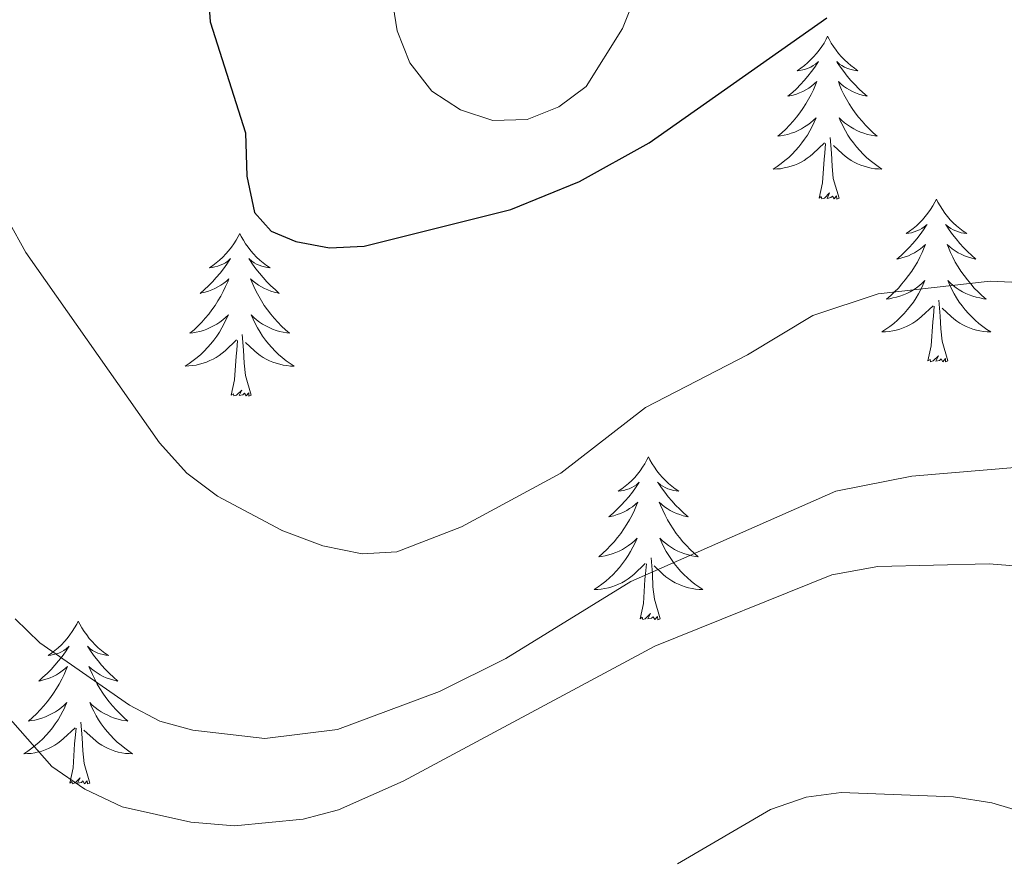
# Model space of a CAD drawing. Units: metres. Extents: x 565770 to 570254, y 4714469 to 4717483.
# Drawn here: x 567524 to 567596, y 4715412 to 4715473 of the extents above; entities that cross this region are included whole.
import ezdxf

# ---------------------------------------------------------------- set-up
doc = ezdxf.new("R2010")
doc.units = ezdxf.units.M
doc.header["$MEASUREMENT"] = 0
for name, color, linetype, lineweight in [('Level 36', 19, 'Continuous', 40), ('Level 4', 36, 'Continuous', 30), ('Level 5', 36, 'Continuous', 0)]:
    doc.layers.add(name, color=color, linetype=linetype, lineweight=lineweight)

msp = doc.modelspace()

# ---------------------------------------------------------------- linework, layer by layer
at = {"layer": 'Level 36', "color": 92, "linetype": 'Continuous', "lineweight": 0}
for points in [[(567583.24, 4715472.11), (567583.13, 4715471.89), (567582.98, 4715471.61), (567582.81, 4715471.35), (567582.62, 4715471.09), (567582.43, 4715470.84), (567582.22, 4715470.6), (567582, 4715470.38), (567581.78, 4715470.16), (567581.54, 4715469.96), (567581.28, 4715469.77), (567581.02, 4715469.59), (567581.22, 4715469.61), (567581.43, 4715469.65), (567581.62, 4715469.7), (567581.82, 4715469.77), (567582.01, 4715469.86), (567582.19, 4715469.96), (567582.36, 4715470.07), (567582.57, 4715470.26), (567582.53, 4715470.2), (567582.3, 4715469.85), (567582.06, 4715469.52), (567581.8, 4715469.19), (567581.53, 4715468.87), (567581.25, 4715468.57), (567580.96, 4715468.27), (567580.66, 4715467.99), (567580.34, 4715467.72), (567580.47, 4715467.74), (567580.71, 4715467.8), (567580.96, 4715467.87), (567581.19, 4715467.96), (567581.42, 4715468.06), (567581.64, 4715468.18), (567581.86, 4715468.31), (567582.07, 4715468.46), (567582.26, 4715468.62), (567582.45, 4715468.79), (567582.36, 4715468.56), (567582.21, 4715468.2), (567582.04, 4715467.85), (567581.85, 4715467.5), (567581.65, 4715467.16), (567581.44, 4715466.83), (567581.21, 4715466.51), (567580.97, 4715466.2), (567580.72, 4715465.89), (567580.46, 4715465.6), (567580.18, 4715465.32), (567579.9, 4715465.05), (567579.6, 4715464.79), (567579.8, 4715464.82), (567580.06, 4715464.86), (567580.33, 4715464.93), (567580.58, 4715465.01), (567580.84, 4715465.1), (567581.09, 4715465.21), (567581.33, 4715465.33), (567581.56, 4715465.47), (567581.79, 4715465.62), (567582, 4715465.78), (567582.21, 4715465.96), (567582.4, 4715466.15), (567582.26, 4715465.82)], [(567583.24, 4715472.11), (567583.35, 4715471.89), (567583.51, 4715471.61), (567583.68, 4715471.35), (567583.86, 4715471.09), (567584.05, 4715470.84), (567584.26, 4715470.6), (567584.48, 4715470.38), (567584.71, 4715470.16), (567584.95, 4715469.96), (567585.2, 4715469.77), (567585.46, 4715469.59), (567585.26, 4715469.61), (567585.06, 4715469.65), (567584.86, 4715469.7), (567584.66, 4715469.77), (567584.47, 4715469.86), (567584.29, 4715469.96), (567584.12, 4715470.07), (567583.91, 4715470.26), (567583.95, 4715470.2), (567584.18, 4715469.85), (567584.43, 4715469.52), (567584.68, 4715469.19), (567584.95, 4715468.87), (567585.23, 4715468.57), (567585.52, 4715468.27), (567585.83, 4715467.99), (567586.14, 4715467.72), (567586.02, 4715467.74), (567585.77, 4715467.8), (567585.53, 4715467.87), (567585.29, 4715467.96), (567585.06, 4715468.06), (567584.84, 4715468.18), (567584.62, 4715468.31), (567584.41, 4715468.46), (567584.22, 4715468.62), (567584.03, 4715468.79), (567584.12, 4715468.56), (567584.27, 4715468.2), (567584.44, 4715467.85), (567584.63, 4715467.5), (567584.83, 4715467.16), (567585.04, 4715466.83), (567585.27, 4715466.51), (567585.51, 4715466.2), (567585.76, 4715465.89), (567586.02, 4715465.6), (567586.3, 4715465.32), (567586.58, 4715465.05), (567586.88, 4715464.79), (567586.69, 4715464.82), (567586.42, 4715464.86), (567586.16, 4715464.93), (567585.9, 4715465.01), (567585.64, 4715465.1), (567585.39, 4715465.21), (567585.15, 4715465.33), (567584.92, 4715465.47), (567584.69, 4715465.62), (567584.48, 4715465.78), (567584.27, 4715465.96), (567584.08, 4715466.15), (567584.22, 4715465.82)], [(567582.262, 4715465.817), (567582.112, 4715465.497), (567581.942, 4715465.187), (567581.762, 4715464.877), (567581.562, 4715464.577), (567581.352, 4715464.297), (567581.132, 4715464.017), (567580.892, 4715463.747), (567580.652, 4715463.487), (567580.392, 4715463.247), (567580.122, 4715463.007), (567579.842, 4715462.787), (567579.552, 4715462.577), (567579.262, 4715462.387), (567579.532, 4715462.397), (567579.792, 4715462.417), (567580.052, 4715462.467), (567580.312, 4715462.517), (567580.562, 4715462.597), (567580.822, 4715462.677), (567581.062, 4715462.777), (567581.302, 4715462.897), (567581.532, 4715463.027), (567581.752, 4715463.177), (567581.962, 4715463.337), (567582.162, 4715463.497), (567583.012, 4715464.297)], [(567584.222, 4715465.817), (567584.372, 4715465.497), (567584.542, 4715465.187), (567584.722, 4715464.877), (567584.922, 4715464.577), (567585.132, 4715464.297), (567585.362, 4715464.017), (567585.592, 4715463.747), (567585.842, 4715463.487), (567586.092, 4715463.247), (567586.362, 4715463.006), (567586.642, 4715462.786), (567586.932, 4715462.576), (567587.222, 4715462.386), (567586.962, 4715462.396), (567586.692, 4715462.416), (567586.432, 4715462.466), (567586.172, 4715462.516), (567585.922, 4715462.597), (567585.672, 4715462.677), (567585.422, 4715462.777), (567585.182, 4715462.897), (567584.962, 4715463.027), (567584.732, 4715463.177), (567584.522, 4715463.337), (567584.322, 4715463.497), (567583.662, 4715464.117)], [(567584.09, 4715460.26), (567583.66, 4715461.7), (567583.57, 4715462.6), (567583.53, 4715463.55), (567583.42, 4715464.71)], [(567582.62, 4715460.26), (567582.87, 4715461.37), (567582.98, 4715463.12), (567583.03, 4715463.55), (567583.09, 4715464.27)], [(567584.09, 4715460.26), (567583.92, 4715460.19), (567583.9, 4715460.43), (567583.71, 4715460.2), (567583.59, 4715460.41), (567583.47, 4715460.3), (567583.2, 4715460.24), (567583.39, 4715460.64), (567583.01, 4715460.26), (567582.82, 4715460.2), (567582.78, 4715460.37), (567582.62, 4715460.26)], [(567591.2, 4715460.19), (567591.09, 4715459.97), (567590.94, 4715459.69), (567590.77, 4715459.43), (567590.58, 4715459.17), (567590.39, 4715458.92), (567590.18, 4715458.68), (567589.96, 4715458.46), (567589.74, 4715458.24), (567589.5, 4715458.04), (567589.24, 4715457.85), (567588.98, 4715457.67), (567589.18, 4715457.69), (567589.39, 4715457.73), (567589.58, 4715457.79), (567589.78, 4715457.86), (567589.97, 4715457.94), (567590.15, 4715458.04), (567590.32, 4715458.15), (567590.53, 4715458.34), (567590.49, 4715458.28), (567590.26, 4715457.93), (567590.02, 4715457.6), (567589.76, 4715457.27), (567589.49, 4715456.95), (567589.21, 4715456.65), (567588.92, 4715456.36), (567588.62, 4715456.07), (567588.3, 4715455.8), (567588.43, 4715455.82), (567588.67, 4715455.88), (567588.92, 4715455.96), (567589.15, 4715456.04), (567589.38, 4715456.15), (567589.6, 4715456.26), (567589.82, 4715456.4), (567590.03, 4715456.54), (567590.22, 4715456.7), (567590.41, 4715456.87), (567590.32, 4715456.64), (567590.17, 4715456.28), (567590, 4715455.93), (567589.81, 4715455.58), (567589.61, 4715455.24), (567589.4, 4715454.91), (567589.17, 4715454.59), (567588.93, 4715454.28), (567588.68, 4715453.98), (567588.42, 4715453.68), (567588.14, 4715453.4), (567587.86, 4715453.13), (567587.56, 4715452.87), (567587.76, 4715452.9), (567588.02, 4715452.95), (567588.29, 4715453.01), (567588.54, 4715453.09), (567588.8, 4715453.18), (567589.05, 4715453.29), (567589.29, 4715453.41), (567589.52, 4715453.55), (567589.75, 4715453.7), (567589.96, 4715453.86), (567590.17, 4715454.04), (567590.36, 4715454.23), (567590.22, 4715453.9)], [(567591.2, 4715460.19), (567591.31, 4715459.97), (567591.47, 4715459.69), (567591.64, 4715459.43), (567591.82, 4715459.17), (567592.01, 4715458.92), (567592.22, 4715458.68), (567592.44, 4715458.46), (567592.67, 4715458.24), (567592.91, 4715458.04), (567593.16, 4715457.85), (567593.42, 4715457.67), (567593.22, 4715457.69), (567593.02, 4715457.73), (567592.82, 4715457.79), (567592.62, 4715457.86), (567592.43, 4715457.94), (567592.25, 4715458.04), (567592.08, 4715458.15), (567591.87, 4715458.34), (567591.91, 4715458.28), (567592.14, 4715457.93), (567592.39, 4715457.6), (567592.64, 4715457.27), (567592.91, 4715456.95), (567593.19, 4715456.65), (567593.48, 4715456.36), (567593.79, 4715456.07), (567594.1, 4715455.8), (567593.98, 4715455.82), (567593.73, 4715455.88), (567593.49, 4715455.96), (567593.25, 4715456.04), (567593.02, 4715456.15), (567592.8, 4715456.26), (567592.58, 4715456.4), (567592.37, 4715456.54), (567592.18, 4715456.7), (567591.99, 4715456.87), (567592.08, 4715456.64), (567592.23, 4715456.28), (567592.4, 4715455.93), (567592.59, 4715455.58), (567592.79, 4715455.24), (567593, 4715454.91), (567593.23, 4715454.59), (567593.47, 4715454.28), (567593.72, 4715453.98), (567593.98, 4715453.68), (567594.26, 4715453.4), (567594.54, 4715453.13), (567594.84, 4715452.87), (567594.65, 4715452.9), (567594.38, 4715452.95), (567594.12, 4715453.01), (567593.86, 4715453.09), (567593.6, 4715453.18), (567593.35, 4715453.29), (567593.11, 4715453.41), (567592.88, 4715453.55), (567592.65, 4715453.7), (567592.44, 4715453.86), (567592.23, 4715454.04), (567592.04, 4715454.23), (567592.18, 4715453.9)], [(567540.21, 4715457.68), (567540.1, 4715457.46), (567539.94, 4715457.18), (567539.78, 4715456.92), (567539.6, 4715456.66), (567539.4, 4715456.41), (567539.19, 4715456.18), (567538.98, 4715455.95), (567538.74, 4715455.73), (567538.5, 4715455.53), (567538.25, 4715455.34), (567537.99, 4715455.16), (567538.19, 4715455.18), (567538.4, 4715455.22), (567538.6, 4715455.28), (567538.79, 4715455.35), (567538.98, 4715455.43), (567539.16, 4715455.53), (567539.33, 4715455.64), (567539.54, 4715455.83), (567539.5, 4715455.77), (567539.27, 4715455.42), (567539.02, 4715455.09), (567538.77, 4715454.76), (567538.5, 4715454.45), (567538.22, 4715454.14), (567537.93, 4715453.85), (567537.63, 4715453.56), (567537.31, 4715453.29), (567537.44, 4715453.32), (567537.68, 4715453.37), (567537.92, 4715453.45), (567538.16, 4715453.54), (567538.39, 4715453.64), (567538.62, 4715453.76), (567538.83, 4715453.89), (567539.04, 4715454.03), (567539.24, 4715454.19), (567539.42, 4715454.36), (567539.33, 4715454.14), (567539.18, 4715453.78), (567539.01, 4715453.42), (567538.82, 4715453.08), (567538.62, 4715452.74), (567538.41, 4715452.4), (567538.18, 4715452.08), (567537.94, 4715451.77), (567537.69, 4715451.47), (567537.43, 4715451.18), (567537.15, 4715450.89), (567536.87, 4715450.62), (567536.57, 4715450.37), (567536.77, 4715450.39), (567537.03, 4715450.44), (567537.3, 4715450.5), (567537.56, 4715450.58), (567537.81, 4715450.67), (567538.06, 4715450.78), (567538.3, 4715450.9), (567538.53, 4715451.04), (567538.76, 4715451.19), (567538.97, 4715451.36), (567539.18, 4715451.53), (567539.38, 4715451.72), (567539.23, 4715451.39)], [(567540.21, 4715457.68), (567540.32, 4715457.46), (567540.48, 4715457.18), (567540.64, 4715456.92), (567540.83, 4715456.66), (567541.02, 4715456.41), (567541.23, 4715456.18), (567541.45, 4715455.95), (567541.68, 4715455.73), (567541.92, 4715455.53), (567542.17, 4715455.34), (567542.43, 4715455.16), (567542.23, 4715455.18), (567542.03, 4715455.22), (567541.83, 4715455.28), (567541.63, 4715455.35), (567541.44, 4715455.43), (567541.26, 4715455.53), (567541.09, 4715455.64), (567540.88, 4715455.83), (567540.92, 4715455.77), (567541.15, 4715455.42), (567541.4, 4715455.09), (567541.65, 4715454.76), (567541.92, 4715454.45), (567542.2, 4715454.14), (567542.49, 4715453.85), (567542.8, 4715453.56), (567543.11, 4715453.29), (567542.98, 4715453.32), (567542.74, 4715453.37), (567542.5, 4715453.45), (567542.26, 4715453.54), (567542.03, 4715453.64), (567541.81, 4715453.76), (567541.59, 4715453.89), (567541.38, 4715454.03), (567541.19, 4715454.19), (567541, 4715454.36), (567541.09, 4715454.14), (567541.24, 4715453.78), (567541.42, 4715453.42), (567541.6, 4715453.08), (567541.8, 4715452.74), (567542.01, 4715452.4), (567542.24, 4715452.08), (567542.48, 4715451.77), (567542.73, 4715451.47), (567542.99, 4715451.18), (567543.27, 4715450.89), (567543.56, 4715450.62), (567543.85, 4715450.37), (567543.66, 4715450.39), (567543.39, 4715450.44), (567543.13, 4715450.5), (567542.87, 4715450.58), (567542.61, 4715450.67), (567542.36, 4715450.78), (567542.12, 4715450.9), (567541.89, 4715451.04), (567541.66, 4715451.19), (567541.45, 4715451.36), (567541.24, 4715451.53), (567541.05, 4715451.72), (567541.19, 4715451.39)], [(567590.22, 4715453.896), (567590.07, 4715453.576), (567589.9, 4715453.266), (567589.72, 4715452.956), (567589.52, 4715452.656), (567589.31, 4715452.376), (567589.09, 4715452.096), (567588.849, 4715451.826), (567588.609, 4715451.566), (567588.349, 4715451.326), (567588.079, 4715451.086), (567587.799, 4715450.866), (567587.509, 4715450.656), (567587.219, 4715450.466), (567587.489, 4715450.476), (567587.749, 4715450.506), (567588.009, 4715450.546), (567588.269, 4715450.596), (567588.519, 4715450.676), (567588.779, 4715450.756), (567589.019, 4715450.866), (567589.259, 4715450.976), (567589.489, 4715451.106), (567589.709, 4715451.256), (567589.919, 4715451.416), (567590.119, 4715451.586), (567590.97, 4715452.376)], [(567592.18, 4715453.896), (567592.33, 4715453.576), (567592.5, 4715453.266), (567592.68, 4715452.956), (567592.88, 4715452.656), (567593.09, 4715452.376), (567593.319, 4715452.095), (567593.549, 4715451.825), (567593.799, 4715451.565), (567594.049, 4715451.325), (567594.319, 4715451.085), (567594.599, 4715450.865), (567594.889, 4715450.655), (567595.179, 4715450.465), (567594.919, 4715450.475), (567594.649, 4715450.505), (567594.389, 4715450.545), (567594.129, 4715450.595), (567593.879, 4715450.675), (567593.629, 4715450.755), (567593.379, 4715450.865), (567593.139, 4715450.975), (567592.919, 4715451.106), (567592.689, 4715451.256), (567592.479, 4715451.416), (567592.279, 4715451.586), (567591.62, 4715452.206)], [(567590.58, 4715448.34), (567590.83, 4715449.45), (567590.94, 4715451.2), (567590.99, 4715451.63), (567591.05, 4715452.35)], [(567592.05, 4715448.34), (567591.62, 4715449.78), (567591.53, 4715450.68), (567591.49, 4715451.63), (567591.38, 4715452.79)], [(567539.23, 4715451.392), (567539.08, 4715451.072), (567538.91, 4715450.762), (567538.73, 4715450.452), (567538.53, 4715450.162), (567538.32, 4715449.872), (567538.099, 4715449.592), (567537.859, 4715449.322), (567537.619, 4715449.062), (567537.359, 4715448.822), (567537.089, 4715448.592), (567536.809, 4715448.362), (567536.519, 4715448.162), (567536.229, 4715447.962), (567536.499, 4715447.972), (567536.759, 4715448.002), (567537.019, 4715448.042), (567537.279, 4715448.102), (567537.539, 4715448.172), (567537.779, 4715448.262), (567538.029, 4715448.362), (567538.269, 4715448.472), (567538.499, 4715448.602), (567538.719, 4715448.752), (567538.929, 4715448.912), (567539.139, 4715449.082), (567539.98, 4715449.882)], [(567541.19, 4715451.392), (567541.34, 4715451.072), (567541.51, 4715450.762), (567541.7, 4715450.452), (567541.89, 4715450.161), (567542.1, 4715449.871), (567542.319, 4715449.591), (567542.559, 4715449.321), (567542.809, 4715449.061), (567543.059, 4715448.821), (567543.329, 4715448.591), (567543.609, 4715448.361), (567543.899, 4715448.161), (567544.189, 4715447.961), (567543.929, 4715447.971), (567543.659, 4715448.001), (567543.399, 4715448.041), (567543.139, 4715448.101), (567542.889, 4715448.171), (567542.639, 4715448.261), (567542.389, 4715448.361), (567542.159, 4715448.471), (567541.919, 4715448.601), (567541.699, 4715448.751), (567541.489, 4715448.912), (567541.289, 4715449.082), (567540.629, 4715449.702)], [(567541.06, 4715445.83), (567540.63, 4715447.27), (567540.54, 4715448.17), (567540.5, 4715449.12), (567540.39, 4715450.28)], [(567539.59, 4715445.83), (567539.84, 4715446.95), (567539.95, 4715448.69), (567540, 4715449.12), (567540.06, 4715449.84)], [(567592.05, 4715448.34), (567591.88, 4715448.27), (567591.86, 4715448.51), (567591.67, 4715448.28), (567591.55, 4715448.49), (567591.43, 4715448.38), (567591.16, 4715448.33), (567591.35, 4715448.72), (567590.97, 4715448.34), (567590.78, 4715448.28), (567590.74, 4715448.45), (567590.58, 4715448.34)], [(567541.06, 4715445.83), (567540.89, 4715445.76), (567540.87, 4715446), (567540.68, 4715445.78), (567540.56, 4715445.98), (567540.44, 4715445.87), (567540.17, 4715445.82), (567540.36, 4715446.21), (567539.98, 4715445.83), (567539.79, 4715445.78), (567539.75, 4715445.94), (567539.59, 4715445.83)], [(567570.13, 4715441.32), (567570.02, 4715441.1), (567569.87, 4715440.82), (567569.7, 4715440.56), (567569.52, 4715440.3), (567569.32, 4715440.05), (567569.12, 4715439.82), (567568.9, 4715439.59), (567568.67, 4715439.37), (567568.43, 4715439.17), (567568.18, 4715438.98), (567567.92, 4715438.8), (567568.12, 4715438.82), (567568.32, 4715438.86), (567568.52, 4715438.92), (567568.71, 4715438.99), (567568.9, 4715439.07), (567569.08, 4715439.17), (567569.26, 4715439.28), (567569.46, 4715439.47), (567569.42, 4715439.41), (567569.19, 4715439.06), (567568.95, 4715438.73), (567568.69, 4715438.4), (567568.42, 4715438.09), (567568.14, 4715437.78), (567567.85, 4715437.49), (567567.55, 4715437.2), (567567.24, 4715436.93), (567567.36, 4715436.96), (567567.6, 4715437.01), (567567.85, 4715437.09), (567568.08, 4715437.18), (567568.31, 4715437.28), (567568.54, 4715437.4), (567568.75, 4715437.53), (567568.96, 4715437.67), (567569.16, 4715437.83), (567569.34, 4715438), (567569.26, 4715437.78), (567569.1, 4715437.42), (567568.93, 4715437.06), (567568.74, 4715436.72), (567568.54, 4715436.38), (567568.33, 4715436.04), (567568.1, 4715435.72), (567567.87, 4715435.41), (567567.62, 4715435.11), (567567.35, 4715434.82), (567567.08, 4715434.53), (567566.79, 4715434.26), (567566.49, 4715434.01), (567566.69, 4715434.03), (567566.96, 4715434.08), (567567.22, 4715434.14), (567567.48, 4715434.22), (567567.73, 4715434.31), (567567.98, 4715434.42), (567568.22, 4715434.54), (567568.46, 4715434.68), (567568.68, 4715434.83), (567568.9, 4715435), (567569.1, 4715435.17), (567569.3, 4715435.36), (567569.16, 4715435.03)], [(567570.13, 4715441.32), (567570.24, 4715441.1), (567570.4, 4715440.82), (567570.57, 4715440.56), (567570.75, 4715440.3), (567570.94, 4715440.05), (567571.15, 4715439.82), (567571.37, 4715439.59), (567571.6, 4715439.37), (567571.84, 4715439.17), (567572.09, 4715438.98), (567572.35, 4715438.8), (567572.15, 4715438.82), (567571.95, 4715438.86), (567571.75, 4715438.92), (567571.55, 4715438.99), (567571.36, 4715439.07), (567571.18, 4715439.17), (567571.01, 4715439.28), (567570.8, 4715439.47), (567570.85, 4715439.41), (567571.08, 4715439.06), (567571.32, 4715438.73), (567571.58, 4715438.4), (567571.84, 4715438.09), (567572.12, 4715437.78), (567572.42, 4715437.49), (567572.72, 4715437.2), (567573.03, 4715436.93), (567572.91, 4715436.96), (567572.66, 4715437.01), (567572.42, 4715437.09), (567572.18, 4715437.18), (567571.95, 4715437.28), (567571.73, 4715437.4), (567571.51, 4715437.53), (567571.31, 4715437.67), (567571.11, 4715437.83), (567570.92, 4715438), (567571.01, 4715437.78), (567571.17, 4715437.42), (567571.34, 4715437.06), (567571.52, 4715436.72), (567571.72, 4715436.38), (567571.93, 4715436.04), (567572.16, 4715435.72), (567572.4, 4715435.41), (567572.65, 4715435.11), (567572.92, 4715434.82), (567573.19, 4715434.53), (567573.48, 4715434.26), (567573.77, 4715434.01), (567573.58, 4715434.03), (567573.31, 4715434.08), (567573.05, 4715434.14), (567572.79, 4715434.22), (567572.53, 4715434.31), (567572.29, 4715434.42), (567572.04, 4715434.54), (567571.81, 4715434.68), (567571.59, 4715434.83), (567571.37, 4715435), (567571.16, 4715435.17), (567570.97, 4715435.36), (567571.11, 4715435.03)], [(567569.156, 4715435.028), (567568.996, 4715434.708), (567568.826, 4715434.398), (567568.646, 4715434.088), (567568.446, 4715433.798), (567568.236, 4715433.508), (567568.016, 4715433.228), (567567.776, 4715432.958), (567567.536, 4715432.698), (567567.276, 4715432.458), (567567.006, 4715432.228), (567566.726, 4715431.998), (567566.436, 4715431.798), (567566.146, 4715431.598), (567566.416, 4715431.608), (567566.676, 4715431.638), (567566.936, 4715431.678), (567567.196, 4715431.738), (567567.456, 4715431.808), (567567.706, 4715431.898), (567567.946, 4715431.998), (567568.186, 4715432.108), (567568.416, 4715432.238), (567568.636, 4715432.388), (567568.846, 4715432.548), (567569.056, 4715432.718), (567569.896, 4715433.518)], [(567571.106, 4715435.028), (567571.256, 4715434.708), (567571.426, 4715434.398), (567571.616, 4715434.088), (567571.806, 4715433.798), (567572.016, 4715433.508), (567572.246, 4715433.228), (567572.476, 4715432.958), (567572.726, 4715432.698), (567572.986, 4715432.458), (567573.256, 4715432.228), (567573.526, 4715431.997), (567573.816, 4715431.797), (567574.106, 4715431.597), (567573.846, 4715431.607), (567573.576, 4715431.637), (567573.316, 4715431.678), (567573.056, 4715431.738), (567572.806, 4715431.808), (567572.556, 4715431.898), (567572.316, 4715431.998), (567572.076, 4715432.108), (567571.846, 4715432.238), (567571.616, 4715432.388), (567571.406, 4715432.548), (567571.206, 4715432.718), (567570.546, 4715433.338)], [(567570.98, 4715429.47), (567570.56, 4715430.91), (567570.46, 4715431.81), (567570.42, 4715432.76), (567570.32, 4715433.92)], [(567569.51, 4715429.47), (567569.76, 4715430.59), (567569.87, 4715432.33), (567569.92, 4715432.76), (567569.98, 4715433.48)], [(567528.39, 4715429.29), (567528.28, 4715429.08), (567528.13, 4715428.8), (567527.96, 4715428.53), (567527.78, 4715428.28), (567527.58, 4715428.03), (567527.38, 4715427.79), (567527.16, 4715427.56), (567526.93, 4715427.35), (567526.69, 4715427.15), (567526.44, 4715426.96), (567526.18, 4715426.78), (567526.38, 4715426.8), (567526.58, 4715426.84), (567526.78, 4715426.89), (567526.97, 4715426.96), (567527.16, 4715427.05), (567527.34, 4715427.15), (567527.52, 4715427.26), (567527.72, 4715427.45), (567527.68, 4715427.38), (567527.45, 4715427.04), (567527.21, 4715426.7), (567526.95, 4715426.38), (567526.68, 4715426.06), (567526.4, 4715425.76), (567526.11, 4715425.46), (567525.81, 4715425.18), (567525.5, 4715424.91), (567525.62, 4715424.93), (567525.86, 4715424.99), (567526.11, 4715425.06), (567526.34, 4715425.15), (567526.57, 4715425.25), (567526.8, 4715425.37), (567527.01, 4715425.5), (567527.22, 4715425.65), (567527.42, 4715425.8), (567527.6, 4715425.97), (567527.52, 4715425.75), (567527.36, 4715425.39), (567527.19, 4715425.04), (567527, 4715424.69), (567526.8, 4715424.35), (567526.59, 4715424.02), (567526.36, 4715423.7), (567526.13, 4715423.38), (567525.88, 4715423.08), (567525.61, 4715422.79), (567525.34, 4715422.51), (567525.05, 4715422.24), (567524.75, 4715421.98), (567524.95, 4715422.01), (567525.22, 4715422.05), (567525.48, 4715422.12), (567525.74, 4715422.2), (567525.99, 4715422.29), (567526.24, 4715422.4), (567526.48, 4715422.52), (567526.72, 4715422.66), (567526.94, 4715422.81), (567527.16, 4715422.97), (567527.36, 4715423.15), (567527.56, 4715423.34), (567527.42, 4715423.01)], [(567528.39, 4715429.29), (567528.5, 4715429.08), (567528.66, 4715428.8), (567528.83, 4715428.53), (567529.01, 4715428.28), (567529.2, 4715428.03), (567529.41, 4715427.79), (567529.63, 4715427.56), (567529.86, 4715427.35), (567530.1, 4715427.15), (567530.35, 4715426.96), (567530.61, 4715426.78), (567530.41, 4715426.8), (567530.21, 4715426.84), (567530.01, 4715426.89), (567529.82, 4715426.96), (567529.63, 4715427.05), (567529.44, 4715427.15), (567529.27, 4715427.26), (567529.07, 4715427.45), (567529.11, 4715427.38), (567529.34, 4715427.04), (567529.58, 4715426.7), (567529.84, 4715426.38), (567530.1, 4715426.06), (567530.38, 4715425.76), (567530.68, 4715425.46), (567530.98, 4715425.18), (567531.29, 4715424.91), (567531.17, 4715424.93), (567530.92, 4715424.99), (567530.68, 4715425.06), (567530.44, 4715425.15), (567530.21, 4715425.25), (567529.99, 4715425.37), (567529.77, 4715425.5), (567529.57, 4715425.65), (567529.37, 4715425.8), (567529.18, 4715425.97), (567529.27, 4715425.75), (567529.43, 4715425.39), (567529.6, 4715425.04), (567529.78, 4715424.69), (567529.98, 4715424.35), (567530.19, 4715424.02), (567530.42, 4715423.7), (567530.66, 4715423.38), (567530.91, 4715423.08), (567531.18, 4715422.79), (567531.45, 4715422.51), (567531.74, 4715422.24), (567532.03, 4715421.98), (567531.84, 4715422.01), (567531.57, 4715422.05), (567531.31, 4715422.12), (567531.05, 4715422.2), (567530.79, 4715422.29), (567530.55, 4715422.4), (567530.3, 4715422.52), (567530.07, 4715422.66), (567529.85, 4715422.81), (567529.63, 4715422.97), (567529.42, 4715423.15), (567529.23, 4715423.34), (567529.37, 4715423.01)], [(567570.98, 4715429.47), (567570.81, 4715429.4), (567570.79, 4715429.64), (567570.6, 4715429.42), (567570.48, 4715429.62), (567570.36, 4715429.51), (567570.09, 4715429.46), (567570.28, 4715429.85), (567569.9, 4715429.47), (567569.71, 4715429.42), (567569.67, 4715429.58), (567569.51, 4715429.47)], [(567527.424, 4715423.013), (567527.264, 4715422.693), (567527.094, 4715422.373), (567526.914, 4715422.073), (567526.714, 4715421.773), (567526.504, 4715421.483), (567526.284, 4715421.213), (567526.044, 4715420.943), (567525.804, 4715420.683), (567525.544, 4715420.443), (567525.274, 4715420.203), (567524.994, 4715419.983), (567524.704, 4715419.773), (567524.414, 4715419.583), (567524.684, 4715419.593), (567524.944, 4715419.613), (567525.204, 4715419.653), (567525.464, 4715419.713), (567525.724, 4715419.783), (567525.974, 4715419.873), (567526.214, 4715419.973), (567526.454, 4715420.093), (567526.684, 4715420.223), (567526.904, 4715420.363), (567527.114, 4715420.523), (567527.324, 4715420.693), (567528.164, 4715421.493)], [(567529.374, 4715423.013), (567529.524, 4715422.693), (567529.694, 4715422.372), (567529.884, 4715422.072), (567530.074, 4715421.772), (567530.284, 4715421.482), (567530.514, 4715421.212), (567530.744, 4715420.942), (567530.994, 4715420.682), (567531.254, 4715420.442), (567531.524, 4715420.202), (567531.794, 4715419.982), (567532.084, 4715419.772), (567532.374, 4715419.582), (567532.114, 4715419.592), (567531.844, 4715419.612), (567531.584, 4715419.652), (567531.324, 4715419.712), (567531.074, 4715419.782), (567530.824, 4715419.872), (567530.584, 4715419.972), (567530.344, 4715420.092), (567530.114, 4715420.222), (567529.884, 4715420.362), (567529.674, 4715420.522), (567529.474, 4715420.692), (567528.814, 4715421.313)], [(567527.77, 4715417.44), (567528.02, 4715418.56), (567528.13, 4715420.3), (567528.18, 4715420.74), (567528.24, 4715421.46)], [(567529.24, 4715417.44), (567528.82, 4715418.88), (567528.72, 4715419.79), (567528.68, 4715420.74), (567528.58, 4715421.9)], [(567529.24, 4715417.44), (567529.07, 4715417.38), (567529.05, 4715417.61), (567528.86, 4715417.39), (567528.74, 4715417.6), (567528.62, 4715417.49), (567528.35, 4715417.43), (567528.54, 4715417.83), (567528.16, 4715417.45), (567527.97, 4715417.39), (567527.93, 4715417.55), (567527.77, 4715417.44)]]:
    msp.add_lwpolyline(points, dxfattribs=at)
at = {"layer": 'Level 4', "color": 36, "linetype": 'Continuous', "lineweight": 30}
msp.add_polyline3d([(567537.66, 4715478.8, 575), (567538.06, 4715473.16, 575), (567540.64, 4715465.04, 575), (567540.73, 4715461.86, 575), (567541.3, 4715459.21, 575), (567542.52, 4715457.83, 575), (567544.32, 4715457.08, 575), (567546.78, 4715456.63, 575), (567549.33, 4715456.74, 575), (567560.06, 4715459.42, 575), (567565.08, 4715461.49, 575), (567570.19, 4715464.3, 575), (567583.19, 4715473.46, 575)], dxfattribs=at)
at = {"layer": 'Level 5', "color": 36, "linetype": 'Continuous', "lineweight": 0}
for points in [[(567543.26, 4715435.95, 570), (567538.59, 4715438.44, 570), (567536.34, 4715440.12, 570), (567534.33, 4715442.35, 570), (567524.55, 4715456.27, 570), (567521.95, 4715460.97, 570), (567512.59, 4715484.53, 570), (567511.85, 4715487.31, 570), (567509.44, 4715501.26, 570), (567506.86, 4715508.89, 570), (567502.49, 4715518.14, 570), (567502.36, 4715520.74, 570), (567503.76, 4715525.76, 570), (567504.89, 4715528.28, 570), (567506.27, 4715530.36, 570), (567510.13, 4715534.2, 570)], [(567551.35, 4715474.98, 580), (567551.74, 4715472.5, 580), (567552.67, 4715470.17, 580), (567554.27, 4715468.1, 580), (567556.36, 4715466.73, 580), (567558.75, 4715465.95, 580), (567561.25, 4715466.02, 580), (567563.58, 4715466.94, 580), (567565.57, 4715468.44, 580), (567568.23, 4715472.69, 580), (567569.15, 4715475.02, 580)], [(567600.43, 4715453.935, 570), (567595.14, 4715454.175, 570), (567586.93, 4715453.256, 570), (567582.15, 4715451.667, 570), (567577.369, 4715448.777, 570), (567569.918, 4715444.928, 570), (567563.727, 4715440.119, 570), (567556.457, 4715436.2, 570), (567551.716, 4715434.37, 570), (567549.176, 4715434.22, 570), (567546.307, 4715434.811, 570), (567543.257, 4715435.951, 570)], [(567597.23, 4715440.56, 565), (567589.4, 4715439.9, 565), (567583.85, 4715438.8, 565), (567568.83, 4715432.19, 565), (567559.68, 4715426.55, 565), (567554.83, 4715424.14, 565), (567547.36, 4715421.37, 565), (567542.04, 4715420.69, 565), (567536.79, 4715421.32, 565), (567534.36, 4715421.97, 565), (567532.14, 4715423.13, 565), (567525.585, 4715427.713, 565), (567523.776, 4715429.463, 565)], [(567521.26, 4715424.53, 560), (567526.47, 4715418.66, 560), (567528.87, 4715416.98, 560), (567531.62, 4715415.69, 560), (567536.64, 4715414.58, 560), (567539.84, 4715414.31, 560), (567544.86, 4715414.8, 560), (567547.45, 4715415.48, 560), (567552.18, 4715417.58, 560), (567570.59, 4715427.47, 560), (567583.55, 4715432.69, 560), (567586.92, 4715433.3, 560), (567595.07, 4715433.5, 560), (567600.25, 4715433.08, 560)], [(567572.262, 4715411.517, 555), (567579.063, 4715415.507, 555), (567581.673, 4715416.416, 555), (567584.223, 4715416.746, 555), (567592.463, 4715416.435, 555), (567595.262, 4715415.995, 555), (567600.332, 4715414.484, 555)]]:
    msp.add_polyline3d(points, dxfattribs=at)

doc.saveas('drawing.dxf')
